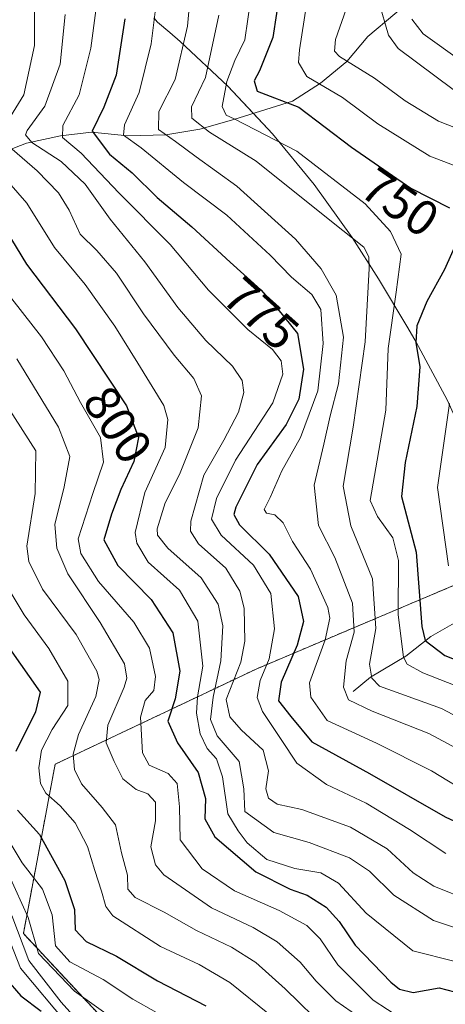
# Model space of a CAD drawing. Units: metres. Extents: x 630266 to 631984, y 4785203 to 4787550.
# Drawn here: x 631468 to 631553, y 4786146 to 4786343 of the extents above; entities that cross this region are included whole.
import ezdxf
from ezdxf.enums import TextEntityAlignment as Align

# ---------------------------------------------------------------- set-up
doc = ezdxf.new("R2010")
doc.units = ezdxf.units.M
doc.header["$MEASUREMENT"] = 0
doc.linetypes.add('TRAZOS', pattern=[0.75, 0.5, -0.25])
for name, color, linetype, lineweight in [('Arbolado forestal', 92, 'TRAZOS', 0), ('Arbolado forestal CxS', 92, 'Continuous', 0), ('Corriente natural lineal', 142, 'Continuous', 13), ('Curva de nivel maestra', 36, 'Continuous', 30), ('Curva de nivel normal', 36, 'Continuous', 0), ('Pastizal CxS', 92, 'Continuous', 0), ('Rótulo de curva de nivel directora', 19, 'Continuous', 0)]:
    doc.layers.add(name, color=color, linetype=linetype, lineweight=lineweight)
doc.styles.add('Arial', font='txt', dxfattribs={"height": 0.2})

# ---------------------------------------------------------------- blocks, each defined once
blk = doc.blocks.new('*U152')
at = {"layer": 'Arbolado forestal CxS', "color": 92, "linetype": 'Continuous', "lineweight": 0}
blk.add_polyline3d([(631564.27, 4786067.43, 828.09), (631549.45, 4786111.88, 822.92), (631498.65, 4786128.81, 839.78), (631469.02, 4786160.56, 838.01), (631475.37, 4786194.43, 817.29), (631515.59, 4786213.48, 780.84), (631566.84, 4786235.16, 735.63)], dxfattribs=at)

msp = doc.modelspace()

# ---------------------------------------------------------------- linework, layer by layer
at = {"layer": 'Arbolado forestal', "color": 92, "linetype": 'TRAZOS', "lineweight": 0}
msp.add_polyline3d([(631566.84, 4786235.16, 735.63), (631515.59, 4786213.48, 780.84), (631475.37, 4786194.43, 817.29), (631469.02, 4786160.56, 838.01), (631498.65, 4786128.81, 839.78), (631549.45, 4786111.88, 822.92), (631564.27, 4786067.43, 828.09), (631572.74, 4786027.21, 827.09), (631615.07, 4785984.88, 829.93), (631672.22, 4785948.89, 816.05), (631731.49, 4785940.43, 796.93), (631775.94, 4785946.78, 786.28)], dxfattribs=at)
at = {"layer": 'Corriente natural lineal', "color": 142, "linetype": 'Continuous', "lineweight": 13}
for points in [[(631426.76, 4786311.35, 820.41), (631433.1, 4786312.09, 815.47), (631438.55, 4786312.35, 811.01), (631444.73, 4786311.97, 806.03), (631450.51, 4786312.67, 801.82), (631457.13, 4786315.72, 797.06), (631462.88, 4786316.04, 792.75), (631469.64, 4786318.64, 785.79), (631476.47, 4786320.15, 780.65), (631482.67, 4786320.84, 774.92), (631489.92, 4786320.11, 770.4), (631497.5, 4786320.33, 764.75), (631504.31, 4786321.44, 760.01), (631511.09, 4786323.38, 754.81), (631522.83, 4786327.07, 748.56), (631528.43, 4786330.69, 745.26), (631533.69, 4786335.02, 740.76), (631537.93, 4786340.01, 736.9), (631548.71, 4786349.12, 726.62)], [(631535, 4786209, 763.19), (631538.42, 4786211.82, 759.85), (631545.52, 4786216.03, 753.98), (631550.48, 4786219.97, 748.99), (631557.53, 4786224, 743.04), (631567.2, 4786230.51, 736.67), (631571.16, 4786232.62, 733.72), (631585.85, 4786238.57, 720.16), (631594.49, 4786240.63, 716.85), (631603.56, 4786241.3, 710.75), (631607.64, 4786242.93, 708.18), (631609.92, 4786244.65, 706.95), (631613.15, 4786248.95, 703.08), (631617.65, 4786253.71, 697.25), (631619.76, 4786255.45, 696.18), (631621.87, 4786256.51, 695.04), (631626.85, 4786256.82, 692.99), (631631.83, 4786255.55, 689.75), (631635.68, 4786255.1, 686.81), (631651.5, 4786254.83, 678.11), (631657.31, 4786253.29, 675.6), (631662.99, 4786252.95, 673.35), (631670.24, 4786253.16, 668.16), (631673.68, 4786253.93, 666.56)]]:
    msp.add_polyline3d(points, dxfattribs=at)
at = {"layer": 'Curva de nivel maestra', "color": 36, "linetype": 'Continuous', "lineweight": 30}
for points in [[(631520.35, 4786349.45, 750), (631518.93, 4786339.78, 750), (631516.22, 4786333.14, 750), (631515.16, 4786331.14, 750), (631515.8, 4786329.06, 750), (631524.09, 4786325.86, 750), (631534.63, 4786317.89, 750), (631546.48, 4786309.66, 750), (631554.25, 4786305.7, 750)], [(631489.3, 4786343.56, 775), (631487.6, 4786332.24, 775), (631485.08, 4786325.89, 775), (631482.78, 4786321.08, 775), (631486.24, 4786316.47, 775), (631490.77, 4786312.76, 775), (631495.79, 4786307.8, 775), (631502.68, 4786301.9, 775), (631510.38, 4786294.83, 775), (631516.49, 4786289.35, 775), (631519.88, 4786285.46, 775), (631523.82, 4786280.57, 775), (631525.03, 4786273.48, 775), (631524.1, 4786267.48, 775), (631521.56, 4786262.4, 775), (631515.75, 4786254.36, 775), (631511.48, 4786245.87, 775), (631511.09, 4786244.37, 775), (631512.26, 4786242.35, 775), (631518.16, 4786236.45, 775), (631524, 4786228, 775), (631525.06, 4786223.01, 775), (631523.77, 4786218.22, 775), (631520.57, 4786210.86, 775), (631520.02, 4786207.14, 775), (631522.53, 4786203.99, 775), (631526.71, 4786198.89, 775), (631538.24, 4786192.6, 775), (631553.4, 4786183.92, 775), (631565.04, 4786178.5, 775)], [(631463.36, 4786304.69, 800), (631469.64, 4786294.46, 800), (631479.42, 4786281.53, 800), (631489.65, 4786266.1, 800), (631492.05, 4786259.8, 800), (631491.09, 4786254.97, 800), (631488.49, 4786249.39, 800), (631486.61, 4786244.46, 800), (631485.1, 4786239.32, 800), (631487.88, 4786234.18, 800), (631494.6, 4786227.38, 800), (631498.91, 4786220.7, 800), (631500.28, 4786213.06, 800), (631499.35, 4786207.48, 800), (631497.93, 4786203.07, 800), (631499.83, 4786198.7, 800), (631503.99, 4786192.8, 800), (631505.41, 4786187.56, 800), (631505.34, 4786183.54, 800), (631507.34, 4786179.94, 800), (631515.5, 4786172.9, 800), (631522.35, 4786169.41, 800), (631525.78, 4786168.27, 800), (631529.6, 4786165.85, 800), (631532.16, 4786162.94, 800), (631535.37, 4786158.21, 800), (631542.48, 4786150.83, 800), (631544.23, 4786149.46, 800), (631546.95, 4786148.76, 800), (631552.2, 4786149.68, 800), (631559.87, 4786147.68, 800)], [(631556.04, 4786299.64, 750), (631553.22, 4786293.41, 750), (631549.69, 4786287.02, 750), (631547.69, 4786282.16, 750), (631547.54, 4786278.79, 750), (631548.29, 4786273.95, 750), (631547.73, 4786266.02, 750), (631545.36, 4786254.82, 750), (631544.63, 4786247.99, 750), (631547.57, 4786236.85, 750), (631548.72, 4786221.95, 750), (631549.39, 4786219.19, 750), (631553.29, 4786216.16, 750), (631565.74, 4786211.31, 750)], [(631462.27, 4786223.16, 825), (631472.38, 4786208.84, 825), (631471.43, 4786204.88, 825), (631467.53, 4786196.95, 825)], [(631467.82, 4786185.26, 825), (631472.23, 4786180.36, 825), (631477.34, 4786171.14, 825), (631479.27, 4786165.4, 825), (631479.39, 4786161.29, 825), (631481.58, 4786158.99, 825), (631487.61, 4786156.02, 825), (631495.86, 4786151.09, 825), (631505.5, 4786146.09, 825)], [(631465.48, 4786151.6, 850), (631468.54, 4786148.09, 850), (631472.56, 4786145.05, 850)]]:
    msp.add_polyline3d(points, dxfattribs=at)
at = {"layer": 'Curva de nivel normal', "color": 36, "linetype": 'Continuous', "lineweight": 0}
for points in [[(631503.53, 4786360.54, 765), (631501.83, 4786342.1, 765), (631499.36, 4786331.43, 765), (631496.1, 4786325, 765), (631496.05, 4786321.38, 765), (631499.46, 4786319, 765), (631503.6, 4786315.93, 765), (631511.7, 4786310.09, 765), (631523.46, 4786299.45, 765), (631528.6, 4786293.52, 765), (631531.6, 4786288.28, 765), (631533.05, 4786279.84, 765), (631532.04, 4786270.5, 765), (631530.38, 4786264.14, 765), (631529.12, 4786258.46, 765), (631527.16, 4786250.24, 765), (631528.06, 4786242.18, 765), (631531.31, 4786235.76, 765), (631534.85, 4786226.63, 765), (631535.16, 4786220.86, 765), (631533.58, 4786215.1, 765), (631533.06, 4786209.83, 765), (631534.04, 4786207.28, 765), (631538.77, 4786205.05, 765), (631550.08, 4786200.58, 765), (631566.04, 4786192.06, 765)], [(631497.06, 4786358.33, 770), (631494.6, 4786338.53, 770), (631492.18, 4786328.81, 770), (631489.21, 4786322.35, 770), (631489.07, 4786320.29, 770), (631492.58, 4786317.73, 770), (631501.02, 4786310.79, 770), (631509.69, 4786304.25, 770), (631518.36, 4786296.26, 770), (631522.62, 4786291.83, 770), (631526.71, 4786288.4, 770), (631528.49, 4786285.41, 770), (631528.96, 4786278.57, 770), (631527.88, 4786269.12, 770), (631524.43, 4786259.82, 770), (631520.68, 4786253.15, 770), (631518.36, 4786247.82, 770), (631517.19, 4786245.38, 770), (631517.62, 4786244.63, 770), (631519.32, 4786244.34, 770), (631520.99, 4786242.72, 770), (631522.81, 4786238.98, 770), (631526.43, 4786233.48, 770), (631529.94, 4786225.8, 770), (631530.32, 4786223.62, 770), (631529.4, 4786219.29, 770), (631526.24, 4786210.7, 770), (631526.48, 4786207.86, 770), (631529.77, 4786203.2, 770), (631539.65, 4786198.67, 770), (631550.61, 4786193.12, 770), (631558.96, 4786188.05, 770)], [(631484.65, 4786353.8, 780), (631482.49, 4786337.69, 780), (631480.18, 4786328.33, 780), (631476.9, 4786322.17, 780), (631476.85, 4786319.83, 780), (631480.55, 4786316.66, 780), (631488.13, 4786308.72, 780), (631498.4, 4786298.4, 780), (631506.03, 4786289.28, 780), (631513.94, 4786281.38, 780), (631518.81, 4786277.36, 780), (631520.57, 4786275.1, 780), (631520.94, 4786272.49, 780), (631518.92, 4786266.7, 780), (631511.46, 4786255.25, 780), (631507.62, 4786247.62, 780), (631506.63, 4786243.48, 780), (631508.6, 4786240.25, 780), (631515.02, 4786234.22, 780), (631518.52, 4786228.59, 780), (631519.25, 4786221.49, 780), (631518.17, 4786215.49, 780), (631516.38, 4786211.2, 780), (631515.78, 4786207.78, 780), (631516.84, 4786204.96, 780), (631520.58, 4786199.37, 780), (631523.7, 4786194.64, 780), (631529.62, 4786190.38, 780), (631537.56, 4786186.61, 780), (631546.22, 4786181.38, 780), (631553.53, 4786176.56, 780)], [(631465.89, 4786323.11, 790), (631469.1, 4786328.35, 790), (631471.27, 4786338.21, 790), (631471.27, 4786351.14, 790)], [(631526.21, 4786350.3, 745), (631524.21, 4786337.32, 745), (631524.04, 4786334.81, 745), (631525.72, 4786331.97, 745), (631532.82, 4786327.82, 745), (631539.92, 4786322.51, 745), (631550.29, 4786316.07, 745), (631561.82, 4786311.68, 745)], [(631514.53, 4786347.67, 755), (631513.34, 4786339.36, 755), (631511.28, 4786335.19, 755), (631509.7, 4786331.01, 755), (631508.76, 4786326.02, 755), (631509.59, 4786324.3, 755), (631511.2, 4786323.53, 755), (631523.73, 4786317.04, 755), (631537.4, 4786306.53, 755), (631542.44, 4786301.03, 755), (631544.57, 4786296.43, 755), (631543.55, 4786288.85, 755), (631542, 4786277.62, 755), (631541.48, 4786265.27, 755), (631538.35, 4786247.19, 755), (631539.85, 4786243.96, 755), (631542.91, 4786239.69, 755), (631544.01, 4786235.21, 755), (631543.97, 4786224.29, 755), (631545.04, 4786215.84, 755), (631545.78, 4786214.47, 755), (631548.93, 4786212.71, 755), (631558.79, 4786208.84, 755)], [(631540.13, 4786346.94, 735), (631542.06, 4786340.3, 735), (631543.99, 4786337.62, 735), (631554.98, 4786329.43, 735)], [(631477.37, 4786344.41, 785), (631476.36, 4786334.44, 785), (631473.31, 4786326.08, 785), (631469.78, 4786321.22, 785), (631469.41, 4786320.35, 785), (631470.68, 4786318.78, 785), (631476.57, 4786315, 785), (631481.35, 4786310.46, 785), (631486.36, 4786303.46, 785), (631493.29, 4786294.92, 785), (631499.91, 4786285.81, 785), (631505.52, 4786279.16, 785), (631510.85, 4786274.04, 785), (631512.8, 4786271.21, 785), (631513.14, 4786268.82, 785), (631512.06, 4786264.84, 785), (631509.14, 4786259.24, 785), (631505.13, 4786252.23, 785), (631502.5, 4786243.02, 785), (631502.46, 4786241.07, 785), (631504.04, 4786238.49, 785), (631509.5, 4786233.62, 785), (631512.34, 4786229.08, 785), (631513.17, 4786225.63, 785), (631513.3, 4786219.04, 785), (631512.5, 4786214.83, 785), (631509.56, 4786207.35, 785), (631510.28, 4786203.9, 785), (631512.58, 4786201.28, 785), (631516.96, 4786197.24, 785), (631518.06, 4786193.14, 785), (631517.54, 4786189.5, 785), (631518.01, 4786187.65, 785), (631519.78, 4786186.43, 785), (631524.7, 4786185.35, 785), (631534.46, 4786181.86, 785), (631541.75, 4786177.49, 785), (631546.98, 4786172.72, 785), (631551.1, 4786170.05, 785), (631558.35, 4786167.11, 785)], [(631508.11, 4786344.28, 760), (631505.41, 4786331.81, 760), (631502.64, 4786325.95, 760), (631502.7, 4786323.68, 760), (631506.25, 4786320.85, 760), (631515.6, 4786315.06, 760), (631530.62, 4786302.99, 760), (631537.08, 4786297.86, 760), (631538.12, 4786295.9, 760), (631538.2, 4786293.6, 760), (631537.36, 4786278.93, 760), (631534.98, 4786261.88, 760), (631533, 4786250.08, 760), (631534.48, 4786242.15, 760), (631538.86, 4786231.49, 760), (631539.52, 4786221.57, 760), (631538.25, 4786214.47, 760), (631538.73, 4786211.66, 760), (631540.25, 4786210.05, 760), (631552.66, 4786205.6, 760), (631564.71, 4786199.15, 760)], [(631533.58, 4786345.48, 740), (631531.45, 4786339.42, 740), (631531.24, 4786337.1, 740), (631532.23, 4786336.01, 740), (631539.24, 4786331.68, 740), (631545.36, 4786327.11, 740), (631552.06, 4786323.05, 740), (631562.03, 4786319.11, 740)], [(631546.73, 4786343.44, 730), (631548.96, 4786340.57, 730), (631556.71, 4786335.03, 730)], [(631560.01, 4786160.2, 790), (631551.01, 4786163.16, 790), (631543.09, 4786168.23, 790), (631538.24, 4786173.04, 790), (631534.26, 4786175.72, 790), (631526.15, 4786178.75, 790), (631519.13, 4786180.75, 790), (631513.32, 4786184.98, 790), (631513.11, 4786189.5, 790), (631512.18, 4786194.96, 790), (631507.78, 4786200.08, 790), (631506.46, 4786203.4, 790), (631506.95, 4786207.83, 790), (631508.52, 4786215.12, 790), (631508.92, 4786222.13, 790), (631507.98, 4786226.43, 790), (631504.58, 4786231.7, 790), (631497.9, 4786237.68, 790), (631495.87, 4786240.23, 790), (631495.75, 4786241.52, 790), (631497.4, 4786246.72, 790), (631500.24, 4786252.37, 790), (631503.98, 4786261.69, 790), (631504.67, 4786268.12, 790), (631503.11, 4786271.56, 790), (631499.16, 4786276.27, 790), (631493.05, 4786284.55, 790), (631487.66, 4786292.66, 790), (631483.69, 4786297.19, 790), (631480.39, 4786300.49, 790), (631478.18, 4786305.28, 790), (631476.05, 4786308.72, 790), (631471.79, 4786313.12, 790), (631466.8, 4786317.46, 790)], [(631555.36, 4786155, 795), (631546.9, 4786157.12, 795), (631537.56, 4786164.62, 795), (631532.07, 4786170.67, 795), (631528.54, 4786172.71, 795), (631523.32, 4786173.59, 795), (631517.68, 4786175.39, 795), (631513.78, 4786178.72, 795), (631511.99, 4786181.14, 795), (631509.92, 4786184.49, 795), (631508.86, 4786191.91, 795), (631507.67, 4786195.53, 795), (631505.79, 4786197.58, 795), (631504.38, 4786200.48, 795), (631503.62, 4786204.67, 795), (631503.84, 4786207.94, 795), (631504.92, 4786214.04, 795), (631503.88, 4786223.07, 795), (631500.23, 4786229.25, 795), (631493.98, 4786234.82, 795), (631491.68, 4786238.66, 795), (631491.37, 4786240.81, 795), (631493.31, 4786248.76, 795), (631497.38, 4786257.82, 795), (631497.88, 4786263.41, 795), (631497.08, 4786266.2, 795), (631491.88, 4786274.66, 795), (631487.33, 4786282.07, 795), (631481.4, 4786290.41, 795), (631475.26, 4786297.82, 795), (631469.74, 4786306.69, 795), (631464.23, 4786312.88, 795)], [(631465.04, 4786289.68, 805), (631472.61, 4786279.94, 805), (631477.14, 4786273.13, 805), (631480.41, 4786266.81, 805), (631484.42, 4786259.82, 805), (631485.06, 4786254.84, 805), (631482.93, 4786248.56, 805), (631479.98, 4786239.5, 805), (631480.52, 4786236.58, 805), (631484.04, 4786230.96, 805), (631491.1, 4786222.87, 805), (631494.24, 4786217.64, 805), (631495.46, 4786212, 805), (631495.11, 4786209.16, 805), (631493.37, 4786207.16, 805), (631492.43, 4786203.83, 805), (631492.82, 4786196.71, 805), (631494.17, 4786194.24, 805), (631497.99, 4786192.58, 805), (631499.78, 4786190.57, 805), (631500.21, 4786185.92, 805), (631500.4, 4786179.3, 805), (631504.76, 4786173.48, 805), (631511.26, 4786169.13, 805), (631520.19, 4786165.15, 805), (631525.7, 4786162.16, 805), (631528.37, 4786159.5, 805), (631531.94, 4786154.29, 805), (631538.97, 4786147.25, 805), (631544.69, 4786143.49, 805)], [(631467.74, 4786275.51, 810), (631476.07, 4786261.84, 810), (631478.34, 4786256.02, 810), (631477.19, 4786249.9, 810), (631475.31, 4786242.39, 810), (631475.74, 4786237.66, 810), (631477.93, 4786232.5, 810), (631484.37, 4786222.79, 810), (631489.25, 4786214.51, 810), (631489.7, 4786211.64, 810), (631489.17, 4786209.86, 810), (631485.91, 4786202.26, 810), (631485.59, 4786198.72, 810), (631487.18, 4786194.97, 810), (631488.92, 4786191.53, 810), (631491.58, 4786189.37, 810), (631493.9, 4786188.53, 810), (631495.46, 4786186.87, 810), (631495.41, 4786183.14, 810), (631494.5, 4786177.88, 810), (631495.44, 4786174.28, 810), (631497.1, 4786172.28, 810), (631506.64, 4786165.7, 810), (631515, 4786161.8, 810), (631519.76, 4786158.9, 810), (631524.39, 4786154.86, 810), (631527.56, 4786151.06, 810), (631531.48, 4786147.1, 810), (631537.66, 4786142.84, 810)], [(631464.27, 4786268.39, 815), (631471.48, 4786257.15, 815), (631471.36, 4786248.6, 815), (631469.72, 4786238.02, 815), (631470.12, 4786234.97, 815), (631472.87, 4786229.45, 815), (631479.58, 4786220.36, 815), (631483.73, 4786213.04, 815), (631484.16, 4786211.41, 815), (631483.49, 4786208, 815), (631480.05, 4786200.35, 815), (631478.97, 4786196.45, 815), (631479.24, 4786193.4, 815), (631480.63, 4786190.48, 815), (631484.79, 4786185.77, 815), (631487.47, 4786182.34, 815), (631488.67, 4786176.73, 815), (631489.86, 4786172.25, 815), (631489.93, 4786169.46, 815), (631491.38, 4786167.74, 815), (631497.17, 4786164.84, 815), (631503.63, 4786161.16, 815), (631510.67, 4786157.85, 815), (631515.54, 4786154.77, 815), (631521.4, 4786149.53, 815), (631529.86, 4786141.26, 815)], [(631554.22, 4786266.58, 745), (631551.81, 4786249.76, 745), (631554.03, 4786234.12, 745)], [(631463.87, 4786233.12, 820), (631469.18, 4786224.3, 820), (631474.09, 4786217.55, 820), (631477.93, 4786211.05, 820), (631477.92, 4786206.2, 820), (631474.78, 4786201.36, 820), (631472.67, 4786197.25, 820), (631472.09, 4786193.7, 820), (631472.46, 4786190.59, 820), (631473.51, 4786188.64, 820), (631476.38, 4786186.13, 820), (631479.35, 4786182.68, 820), (631481.86, 4786177.96, 820), (631483.29, 4786173.14, 820), (631484.66, 4786169.03, 820), (631485.48, 4786165.97, 820), (631486.92, 4786164.12, 820), (631496.45, 4786157.94, 820), (631504.2, 4786154.34, 820), (631510.32, 4786150.78, 820), (631518.26, 4786144.39, 820)], [(631463.91, 4786182.71, 830), (631468.8, 4786174.73, 830), (631472.86, 4786169.44, 830), (631474.78, 4786164.28, 830), (631475.43, 4786158.12, 830), (631478.32, 4786154.9, 830), (631485, 4786151.38, 830), (631490.91, 4786147.44, 830), (631495.62, 4786144.8, 830)], [(631460.98, 4786172.49, 845), (631468.46, 4786153.64, 845), (631477.74, 4786142.54, 845)], [(631466.17, 4786172.16, 835), (631469.97, 4786163.75, 835), (631472.01, 4786156.56, 835), (631479.23, 4786149.03, 835), (631491.48, 4786140.28, 835)], [(631466.74, 4786164.19, 840), (631470.08, 4786155.17, 840), (631476.6, 4786146.81, 840), (631480.12, 4786142.93, 840)]]:
    msp.add_polyline3d(points, dxfattribs=at)
at = {"layer": 'Pastizal CxS', "color": 92, "linetype": 'Continuous', "lineweight": 0}
for points in [[(631495.11, 4786343.72, 769.68), (631495.87, 4786342.9, 769.02), (631498.32, 4786340.8, 767.06), (631500.37, 4786339.03, 765.43), (631509.92, 4786330.08, 754.76), (631518.87, 4786320.53, 753.62), (631527.17, 4786310.41, 757.12), (631534.79, 4786299.77, 759.68), (631540.01, 4786291.53, 758.33), (631545.9, 4786281.71, 750.54), (631547.59, 4786278.84, 749.25), (631553.76, 4786267.3, 745.33), (631559.17, 4786255.38, 738.13), (631561.1, 4786250.53, 736.74), (631564.16, 4786242.56, 735.42), (631566.84, 4786235.16, 735.63), (631566.84, 4786235.16, 735.63), (631515.59, 4786213.48, 780.84), (631475.37, 4786194.43, 817.29), (631469.02, 4786160.56, 838.01), (631498.65, 4786128.81, 839.78), (631549.45, 4786111.88, 822.92), (631564.27, 4786067.43, 828.09), (631572.74, 4786027.21, 827.09)], [(631495.11, 4786343.72, 769.68), (631495.86, 4786342.9, 769.02), (631498.32, 4786340.8, 767.06), (631500.37, 4786339.03, 765.43), (631509.92, 4786330.08, 754.76), (631515.04, 4786324.62, 752.64), (631518.87, 4786320.53, 753.62), (631527.17, 4786310.41, 757.12), (631534.79, 4786299.77, 759.68), (631540.01, 4786291.53, 758.33), (631545.9, 4786281.71, 750.54), (631547.59, 4786278.84, 749.25), (631553.76, 4786267.3, 745.33), (631559.17, 4786255.38, 738.13), (631561.1, 4786250.53, 736.74), (631564.16, 4786242.56, 735.42), (631566.84, 4786235.16, 735.63)], [(631566.84, 4786235.16, 735.63), (631515.59, 4786213.48, 780.84), (631475.37, 4786194.43, 817.29), (631469.02, 4786160.56, 838.01), (631498.65, 4786128.81, 839.78), (631549.45, 4786111.88, 822.92), (631564.27, 4786067.43, 828.09), (631572.74, 4786027.21, 827.09), (631615.07, 4785984.88, 829.93), (631672.22, 4785948.89, 816.05), (631731.49, 4785940.43, 796.93), (631775.94, 4785946.78, 786.28)]]:
    msp.add_polyline3d(points, dxfattribs=at)

# ---------------------------------------------------------------- block references
at = {"layer": 'Arbolado forestal CxS', "color": 92, "linetype": 'Continuous', "lineweight": 0}
msp.add_blockref('*U152', (0, 0), dxfattribs=at)

# ---------------------------------------------------------------- texts
at = {"layer": 'Rótulo de curva de nivel directora', "color": 19, "linetype": 'Continuous', "lineweight": 0, "style": 'Arial'}
for s, rotation, p in [('750', -34.7806, (631544.35, 4786306.85)), ('775', -41.8887, (631516.56, 4786284.56)), ('800', -56.4559, (631487.9, 4786262.35))]:
    msp.add_text(s, height=7, rotation=rotation, dxfattribs=at).set_placement(p, align=Align.MIDDLE_CENTER)

doc.saveas('drawing.dxf')
